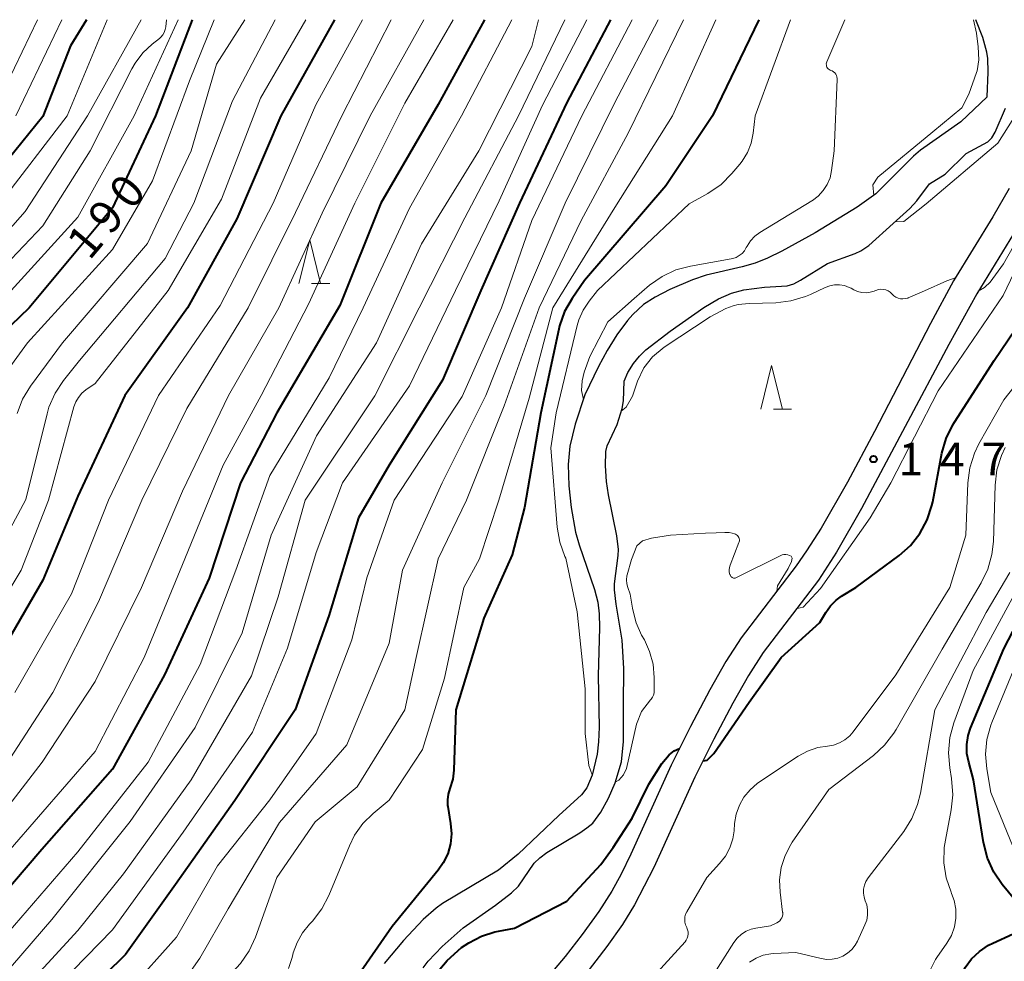
# Model space of a CAD drawing. Units: metres. Extents: x -66000 to -64000, y 25500 to 27000.
# Drawn here: x -65422 to -65309, y 26892 to 27000 of the extents above; entities that cross this region are included whole.
import ezdxf

# ---------------------------------------------------------------- set-up
doc = ezdxf.new("R2010")
doc.units = ezdxf.units.M
for name, color, linetype, lineweight in [('210100_道路縁(街区線)', 7, 'Continuous', 30), ('510100_河川', 7, 'Continuous', 30), ('633200_針葉樹林', 7, 'Continuous', 13), ('710100_等高線(計曲線)', 7, 'Continuous', 40), ('710200_等高線(主曲線)', 7, 'Continuous', 13), ('731200_図化機測定による標高点', 7, 'Continuous', 40)]:
    doc.layers.add(name, color=color, linetype=linetype, lineweight=lineweight)
doc.styles.add('Style-WORKING', font='MS Gothic.ttf')

msp = doc.modelspace()

# ---------------------------------------------------------------- linework, layer by layer
at = {"layer": '210100_道路縁(街区線)', "linetype": 'Continuous', "lineweight": 30, "flags": 128}
for points in [[(-65308.37, 26980.67), (-65310.24, 26977.44), (-65314.75, 26970.1), (-65317.39, 26965.24), (-65323.79, 26952.87), (-65326.89, 26947.07), (-65329.91, 26941.8), (-65331.56, 26939.2), (-65332.74, 26937.49), (-65339.07, 26929.24), (-65340.81, 26926.52), (-65342.64, 26923.31), (-65344.86, 26919.11), (-65347.06, 26914.67), (-65351.67, 26904.5), (-65352.8, 26902.2), (-65353.86, 26900.23), (-65355.36, 26897.91), (-65357.26, 26895.28), (-65359.21, 26892.77), (-65360.89, 26890.78)], [(-65307.47, 26976.19), (-65312.09, 26968.64), (-65315.29, 26962.81), (-65325.29, 26944.06), (-65328.14, 26939.07), (-65330.2, 26935.83), (-65336.52, 26927.58), (-65338.23, 26924.92), (-65340.02, 26921.77), (-65342.2, 26917.65), (-65344.36, 26913.29), (-65349.06, 26902.97), (-65351.25, 26898.67), (-65352.65, 26896.45), (-65354.42, 26893.93), (-65356.96, 26890.65)]]:
    msp.add_lwpolyline(points, dxfattribs=at)
at = {"layer": '510100_河川', "linetype": 'Continuous', "lineweight": 30, "flags": 128}
for points in [[(-65310.9, 26991.17), (-65310.76, 26994), (-65310.8, 26995.56), (-65310.92, 26996.28), (-65311.39, 26997.96), (-65312.18, 27000)], [(-65310.9, 26991.17), (-65313.9, 26988.29), (-65318.52, 26985.08), (-65319.32, 26984.37), (-65323.64, 26980.07), (-65325.77, 26978.53), (-65330.6, 26975.61), (-65334.4, 26973.5), (-65336.03, 26972.71), (-65337.46, 26972.13), (-65338.93, 26971.72), (-65343.06, 26970.77), (-65344.61, 26970.24), (-65347.23, 26969.12), (-65348.89, 26968.25), (-65350.24, 26967.39), (-65351.47, 26966.27), (-65352.08, 26965.56), (-65353.27, 26963.94), (-65354.39, 26962.14), (-65355.4, 26960.31), (-65356.93, 26957.06), (-65358.06, 26953.72), (-65358.67, 26951.18), (-65358.85, 26949.08), (-65358.78, 26946.63), (-65358.52, 26944.16), (-65358.02, 26941.33), (-65357.6, 26939.88), (-65355.83, 26934.79), (-65355.46, 26933.33), (-65355.31, 26931.98), (-65355.27, 26930.41), (-65355.41, 26924.9), (-65355.32, 26919.03), (-65355.38, 26917.35), (-65355.52, 26915.92), (-65356.11, 26913.52), (-65356.71, 26912.06), (-65357.33, 26911.26), (-65359.92, 26908.91), (-65364.58, 26904.5), (-65366.83, 26902.65), (-65373.25, 26898.84), (-65373.97, 26898.31), (-65375.45, 26897), (-65377.71, 26894.62), (-65379.92, 26891.98)], [(-65347.17, 26964.34), (-65343.31, 26967.06), (-65341.65, 26968.04), (-65340.17, 26968.71), (-65338.73, 26969.06), (-65336.4, 26969.39), (-65333.77, 26969.54), (-65333.04, 26969.78), (-65332.25, 26970.2), (-65329.18, 26972.1), (-65326.01, 26973.22), (-65325.34, 26973.53), (-65324.42, 26974.16), (-65321.65, 26976.69), (-65319.75, 26978.39), (-65318.94, 26979.25), (-65317.51, 26981.2), (-65315.71, 26982.33), (-65313.3, 26984.67), (-65310.81, 26986.02), (-65310.36, 26986.49), (-65309.97, 26987.14), (-65308.79, 26989.87)], [(-65375.47, 26891.48), (-65374.87, 26892.23), (-65373.29, 26893.9), (-65370.88, 26896.07), (-65367.19, 26898.63), (-65365.34, 26900.06), (-65364.56, 26900.81), (-65362.75, 26903.45), (-65362.11, 26904.07), (-65361.31, 26904.67), (-65357.53, 26906.92), (-65356.71, 26907.48), (-65356.05, 26908.04), (-65355.11, 26909.28), (-65354.23, 26910.9), (-65353.48, 26912.66), (-65352.74, 26915.04), (-65352.51, 26917.38), (-65352.51, 26921.59), (-65352.5, 26925.74), (-65352.67, 26928.96), (-65353.37, 26933.11), (-65353.56, 26934.75), (-65353.57, 26935.44), (-65353.12, 26938.67), (-65353.11, 26939.36), (-65353.29, 26940.91), (-65354.25, 26945.6), (-65354.45, 26947.14), (-65354.58, 26948.92), (-65354.53, 26950.58), (-65354.39, 26951.24), (-65353.26, 26953.65), (-65352.68, 26955.49), (-65352.51, 26956.36), (-65352.44, 26958.62), (-65352.04, 26959.6), (-65351.37, 26960.63), (-65350.7, 26961.48), (-65349.96, 26962.22), (-65347.17, 26964.34)]]:
    msp.add_lwpolyline(points, dxfattribs=at)
at = {"layer": '633200_針葉樹林', "linetype": 'Continuous', "lineweight": 13}
for p, q in [((-65388.23, 26969.81), (-65386.15, 26969.81)), ((-65335.36, 26955.43), (-65333.28, 26955.43))]:
    msp.add_line(p, q, dxfattribs=at)
at = {"layer": '633200_針葉樹林', "linetype": 'Continuous', "lineweight": 13, "flags": 128}
for points in [[(-65389.69, 26969.81), (-65388.44, 26974.81), (-65387.19, 26969.81)], [(-65336.82, 26955.43), (-65335.57, 26960.43), (-65334.32, 26955.43)]]:
    msp.add_lwpolyline(points, dxfattribs=at)
at = {"layer": '710100_等高線(計曲線)', "linetype": 'Continuous', "lineweight": 40, "flags": 128}
for points, elevation in [([(-65368.45, 27000), (-65373.72, 26990.28), (-65380.31, 26979), (-65385, 26967.3), (-65392.19, 26955), (-65396.36, 26947), (-65399.94, 26936.06), (-65405.06, 26925), (-65411, 26914.21), (-65419.1, 26905), (-65429, 26893.48)], 170), ([(-65354.01, 27000), (-65359, 26990.51), (-65364.41, 26979), (-65368.86, 26969), (-65373.25, 26958.75), (-65379.35, 26949), (-65382.87, 26943), (-65386.25, 26931.75), (-65390.11, 26921), (-65397, 26910.63), (-65403.81, 26901), (-65409.54, 26893), (-65419, 26883.7), (-65426.59, 26875)], 160), ([(-65414.01, 27000), (-65415.82, 26997), (-65419, 26988.91), (-65425.43, 26981)], 200), ([(-65385.6, 27000), (-65391.76, 26989), (-65396.79, 26977.21), (-65402.43, 26967), (-65409.6, 26957), (-65415, 26945.48), (-65419, 26935.84), (-65425.28, 26925)], 180), ([(-65401.89, 27000), (-65406.09, 26989), (-65411, 26978.45), (-65420.57, 26967), (-65423.68, 26964.02)], 190), ([(-65337.03, 27000), (-65342.33, 26989), (-65347.66, 26981), (-65357, 26970.16), (-65358.41, 26968.1), (-65359.26, 26966.58), (-65359.84, 26964.94), (-65359.93, 26964.56), (-65362, 26955), (-65363.84, 26944.16), (-65365.26, 26938.74), (-65368.51, 26931.49), (-65371.72, 26921), (-65371.94, 26914.08), (-65372.06, 26913.06), (-65372.39, 26912), (-65372.59, 26911.37), (-65372.68, 26910.72), (-65372.65, 26910.07), (-65372.63, 26909.93), (-65372.31, 26908), (-65372.22, 26906.83), (-65372.33, 26905.67), (-65372.64, 26904.54), (-65373.15, 26903.48), (-65373.73, 26902.65), (-65379, 26896.2), (-65386.8, 26885)], 150), ([(-65325.91, 26935), (-65320.98, 26938.68), (-65319.68, 26939.83), (-65318.6, 26941.2), (-65317.77, 26942.74), (-65317.22, 26944.39), (-65317.13, 26944.82), (-65316.07, 26950.37), (-65315.6, 26952.05), (-65314.84, 26953.62), (-65314.65, 26953.93), (-65310.08, 26961), (-65306.01, 26967)], 150), ([(-65307, 26898.39), (-65309.16, 26901), (-65310.14, 26902.44), (-65310.86, 26904.03), (-65311.31, 26905.81), (-65312.44, 26913), (-65313.01, 26915), (-65313.21, 26916.02), (-65313.23, 26917.05), (-65313.07, 26918.07), (-65312.79, 26918.92), (-65309, 26927.99), (-65303.27, 26939)], 160), ([(-65343.42, 26915.18), (-65342.93, 26915.25), (-65342.17, 26916.02), (-65338.13, 26921.9), (-65334.49, 26927), (-65330.05, 26931), (-65329.37, 26932.15), (-65328.83, 26932.91), (-65328.17, 26933.56), (-65327.55, 26934.01), (-65325.91, 26935)], 150), ([(-65374.15, 26890.59), (-65372.69, 26892.32), (-65371.06, 26893.8), (-65370.22, 26894.34), (-65368.79, 26895.09), (-65367.25, 26895.58), (-65366.83, 26895.67), (-65365, 26896), (-65359, 26899.12), (-65355.13, 26903.29), (-65353.72, 26905.24), (-65351.52, 26908.59), (-65349.62, 26912.5), (-65348.13, 26914.86), (-65347.29, 26915.85), (-65346.73, 26916.32), (-65346.11, 26916.59)], 150), ([(-65315.03, 26884.22), (-65314.83, 26885.06), (-65314.77, 26885.92), (-65314.83, 26886.53), (-65314.87, 26887.3), (-65314.78, 26888.08), (-65314.57, 26888.81), (-65313.95, 26890.4), (-65313.4, 26891.51), (-65312.67, 26892.51), (-65311.78, 26893.36), (-65310.75, 26894.05), (-65310.24, 26894.3), (-65307.9, 26895.35)], 160)]:
    msp.add_lwpolyline(points, dxfattribs=dict(at, elevation=elevation))
at = {"layer": '710200_等高線(主曲線)', "linetype": 'Continuous', "lineweight": 13, "flags": 128}
for points, elevation in [([(-65356.73, 27000), (-65361.78, 26990.22), (-65366.74, 26979.26), (-65371.77, 26969), (-65377, 26958.08), (-65384.67, 26947), (-65387.71, 26939), (-65391, 26928.07), (-65395, 26918.45), (-65402.94, 26907), (-65411, 26895.82), (-65421.57, 26885), (-65429.9, 26876.1)], 162), ([(-65407.75, 27000), (-65413.88, 26989), (-65421, 26978.04), (-65429.26, 26968.74)], 196), ([(-65404.85, 27000), (-65404.93, 26999.18), (-65404.98, 26998.86), (-65405.1, 26998.54), (-65405.26, 26998.26), (-65405.48, 26998), (-65405.65, 26997.86), (-65406.48, 26997.2), (-65407.56, 26996.19), (-65408.44, 26995.01), (-65408.81, 26994.37), (-65413.56, 26985), (-65419, 26976.39), (-65428.45, 26966.48)], 194), ([(-65388.9, 27000), (-65394.09, 26991), (-65398.53, 26979.47), (-65404.63, 26969), (-65413, 26958.35), (-65414.05, 26957.63), (-65414.52, 26957.24), (-65414.91, 26956.77), (-65415.22, 26956.24), (-65415.44, 26955.67), (-65418.34, 26945), (-65421.47, 26937), (-65428.29, 26925.71)], 182), ([(-65375.37, 27000), (-65381.52, 26989), (-65387, 26977.85), (-65391.98, 26967), (-65397.75, 26957), (-65403, 26946.04), (-65407.69, 26935), (-65413, 26924.26), (-65419.06, 26915), (-65427, 26904.75)], 174), ([(-65362.27, 27000), (-65363, 26996.94), (-65369.1, 26985), (-65375.66, 26974.34), (-65380.78, 26963), (-65387.65, 26952.35), (-65392.87, 26941), (-65396.17, 26929.83), (-65401.55, 26919), (-65409, 26908.22), (-65417.96, 26897), (-65427, 26886.56)], 166), ([(-65345.64, 27000), (-65351.98, 26987), (-65357.38, 26977), (-65362.17, 26967), (-65366.2, 26955.8), (-65370.49, 26945), (-65373.73, 26938.27), (-65376.24, 26927), (-65377.56, 26921), (-65383, 26912.2), (-65387.83, 26908.17), (-65392.2, 26901.8), (-65394.65, 26894.99), (-65395.38, 26893.41), (-65396.37, 26891.98), (-65396.82, 26891.47), (-65403.03, 26884.97), (-65411, 26879.88), (-65419.46, 26869), (-65426.63, 26859)], 154), ([(-65392.38, 27000), (-65397.27, 26990.73), (-65401.72, 26979), (-65405, 26972.67), (-65414.81, 26961), (-65416.63, 26958.71), (-65417.59, 26957.25), (-65418.29, 26955.66), (-65418.51, 26954.88), (-65420.93, 26945.07), (-65426.35, 26935)], 184), ([(-65365.29, 27000), (-65371.06, 26989), (-65377, 26978.41), (-65382.31, 26967), (-65386.22, 26959), (-65393, 26947.82), (-65396.91, 26937), (-65401, 26926.18), (-65406.93, 26915), (-65415, 26904.76), (-65425.17, 26893)], 168), ([(-65379.12, 27000), (-65384.75, 26989), (-65390.06, 26977.94), (-65395.49, 26967), (-65402.49, 26955.51), (-65407.65, 26945), (-65412.63, 26933.37), (-65417.85, 26923), (-65425, 26912.05)], 176), ([(-65351.53, 27000), (-65357.31, 26989), (-65363, 26977.02), (-65366.47, 26967), (-65371, 26956.88), (-65378.77, 26945), (-65381.9, 26936.1), (-65383.61, 26929), (-65387.71, 26918.29), (-65393, 26910.72), (-65399, 26903.14), (-65403.68, 26895), (-65409.13, 26888.87), (-65415.72, 26883), (-65425, 26871.96)], 158), ([(-65419.6, 27000), (-65424.89, 26989)], 204), ([(-65359.25, 27000), (-65364.53, 26989), (-65370.69, 26977.31), (-65375.91, 26967), (-65381, 26956.93), (-65388.95, 26945), (-65392.07, 26933.93), (-65395.12, 26924.88), (-65402.02, 26913), (-65409.75, 26902.25), (-65415, 26895.73), (-65424.89, 26885)], 164), ([(-65399.38, 27000), (-65402.22, 26993), (-65406.44, 26981.56), (-65411, 26973.71), (-65420.76, 26963), (-65424.01, 26958.53)], 188), ([(-65411.64, 27000), (-65416.22, 26989), (-65423.93, 26979)], 198), ([(-65403.49, 27000), (-65408.53, 26989), (-65415, 26977.41), (-65423, 26968.57)], 192), ([(-65348.55, 27000), (-65353.57, 26990.43), (-65359.2, 26979), (-65363.87, 26968.13), (-65368.29, 26957), (-65373.27, 26947), (-65377.81, 26937), (-65379.36, 26928.64), (-65384.2, 26917), (-65391.9, 26908.1), (-65397.78, 26898.22), (-65401.02, 26892.59), (-65402.02, 26891.16), (-65403.35, 26889.84), (-65409, 26885.21), (-65413.96, 26881), (-65423, 26869.86)], 156), ([(-65372.01, 27000), (-65377.55, 26990.45), (-65383.26, 26979), (-65388.58, 26967.42), (-65394.01, 26957), (-65398.36, 26949), (-65403, 26937.63), (-65407.4, 26927), (-65413, 26916.25), (-65422.73, 26905)], 172), ([(-65382.38, 27000), (-65387.73, 26990.27), (-65392.64, 26979), (-65398.71, 26967.29), (-65405.75, 26957), (-65411.49, 26945), (-65415.7, 26934.3), (-65422.21, 26923)], 178), ([(-65416.83, 27000), (-65422.08, 26989)], 202), ([(-65395.87, 27000), (-65399.1, 26994.9), (-65402.02, 26985), (-65407, 26974.4), (-65416.75, 26963), (-65420.39, 26958.04), (-65421.3, 26956.55), (-65421.93, 26954.93)], 186), ([(-65341.94, 27000), (-65346.93, 26989), (-65353.5, 26978.5), (-65360.63, 26967), (-65363.31, 26956.69), (-65366.81, 26945), (-65369, 26938.29), (-65370.8, 26935), (-65373, 26924.64), (-65375.54, 26916.46), (-65379.34, 26910.66), (-65381.17, 26909.15), (-65382.35, 26907.99), (-65383.31, 26906.64), (-65383.9, 26905.44), (-65386.25, 26899.76), (-65387.05, 26898.21), (-65388.11, 26896.83), (-65388.39, 26896.53), (-65388.45, 26896.47), (-65389.27, 26895.49), (-65389.89, 26894.39), (-65390.32, 26893.2), (-65390.38, 26892.99), (-65390.45, 26892.65), (-65390.87, 26891.38)], 152), ([(-65333.39, 27000), (-65337.46, 26989), (-65337.68, 26987), (-65337.91, 26985.87), (-65338.33, 26984.8), (-65338.93, 26983.81), (-65339.2, 26983.46), (-65340.12, 26982.38), (-65341.36, 26981.15), (-65342.86, 26980.12), (-65345, 26978.92), (-65355.48, 26969), (-65356.47, 26967.77), (-65357.15, 26966.75), (-65357.65, 26965.63), (-65357.83, 26965), (-65360.24, 26955), (-65360.85, 26951), (-65360.1, 26941.93), (-65359.81, 26940.21), (-65359.22, 26938.57), (-65359.12, 26938.36), (-65357.81, 26932.21), (-65356.9, 26923.41), (-65356.91, 26918.29), (-65356.49, 26914.65), (-65356.1, 26913.56)], 148), ([(-65327.18, 27000), (-65329.25, 26995.17), (-65329.29, 26995.05), (-65329.31, 26994.93), (-65329.3, 26994.8), (-65329.28, 26994.68), (-65329.23, 26994.57), (-65329.16, 26994.46), (-65329.08, 26994.37), (-65328.98, 26994.29), (-65328.87, 26994.23), (-65328.8, 26994.2), (-65328.63, 26994.14), (-65328.48, 26994.04), (-65328.34, 26993.92), (-65328.23, 26993.78), (-65328.14, 26993.62), (-65328.09, 26993.45), (-65328.06, 26993.27), (-65328.06, 26993.17), (-65328.39, 26985), (-65328.7, 26982.73), (-65328.88, 26981.91), (-65329.2, 26981.13), (-65329.65, 26980.43), (-65330.22, 26979.81), (-65330.88, 26979.3), (-65330.96, 26979.26), (-65336.91, 26975.63), (-65337.49, 26975.21), (-65337.98, 26974.69), (-65338.38, 26974.09), (-65338.47, 26973.91), (-65338.68, 26973.56)], 146), ([(-65312.46, 27000), (-65312.13, 26998.46), (-65311.93, 26996.91), (-65311.86, 26995.42), (-65312.05, 26994.16), (-65312.11, 26993.95), (-65313, 26991.48), (-65313.8, 26989.93), (-65317.1, 26987.16), (-65323.4, 26981.99), (-65323.97, 26981.08), (-65323.88, 26979.89)], 144), ([(-65321.47, 26976.85), (-65320.45, 26976.9), (-65317.88, 26978.94), (-65309.68, 26985.87), (-65307.3, 26989.61), (-65305.87, 26993.35), (-65305.53, 26994.39), (-65305.14, 26996.07), (-65305.01, 26997.47), (-65304.92, 27000)], 144), ([(-65311.91, 26968.93), (-65311.2, 26969.34), (-65311.16, 26969.37), (-65310.56, 26969.97), (-65309.03, 26972.07), (-65305.44, 26978.38), (-65302.58, 26983.63), (-65301.84, 26986.08), (-65301.2, 26987.92), (-65300.66, 26989.02), (-65300.32, 26990.19), (-65300.19, 26991.4), (-65300.28, 26992.72), (-65300.41, 26993.5), (-65300.55, 26995.23), (-65300.37, 26997.07), (-65299.79, 27000)], 146), ([(-65332.65, 26932.62), (-65331.96, 26932.76), (-65329.99, 26934.91), (-65324.3, 26942.98), (-65321.93, 26947), (-65316.49, 26957.51), (-65309.08, 26968.44), (-65305.23, 26976.39), (-65303.02, 26980.44), (-65301.19, 26983.47), (-65299.42, 26986.21), (-65298.64, 26987.13), (-65297.72, 26987.9)], 148), ([(-65338.68, 26973.56), (-65338.95, 26973.25), (-65339.27, 26972.99), (-65339.63, 26972.79), (-65340.02, 26972.65), (-65340.19, 26972.61), (-65344.84, 26971.8), (-65346.53, 26971.36), (-65348.11, 26970.62), (-65349.54, 26969.63), (-65351.29, 26968.07), (-65354.32, 26965.42), (-65356.39, 26961.45), (-65357.03, 26959.65), (-65357.26, 26958.67), (-65357.33, 26957.57), (-65357.11, 26956.52)], 146), ([(-65328.91, 26969.55), (-65328.35, 26969.65), (-65327.78, 26969.65), (-65327.22, 26969.56), (-65326.68, 26969.36), (-65326.47, 26969.26), (-65326.17, 26969.09), (-65325.72, 26968.9), (-65325.25, 26968.78), (-65324.76, 26968.75), (-65324.28, 26968.8), (-65323.81, 26968.94), (-65323.77, 26968.96), (-65323.62, 26969.02), (-65323.34, 26969.11), (-65323.06, 26969.14), (-65322.78, 26969.13), (-65322.5, 26969.07), (-65322.24, 26968.96), (-65322, 26968.8), (-65321.79, 26968.61), (-65321.77, 26968.59), (-65321.57, 26968.39), (-65321.33, 26968.24), (-65321.08, 26968.12), (-65320.81, 26968.06), (-65320.53, 26968.04), (-65320.25, 26968.07), (-65319.98, 26968.14), (-65319.93, 26968.17), (-65318.07, 26968.96), (-65315.52, 26970.12), (-65314.54, 26970.44)], 146), ([(-65352.77, 26955.19), (-65352.22, 26955.66), (-65351.51, 26956.9), (-65350.91, 26958.64), (-65350.18, 26960.16), (-65349.22, 26961.4), (-65347.85, 26962.5), (-65342.6, 26965.99), (-65340.79, 26966.93), (-65339.97, 26967.26), (-65339.38, 26967.41), (-65338.14, 26967.52), (-65335.1, 26967.61), (-65333.37, 26967.81), (-65331.7, 26968.31), (-65331.1, 26968.56), (-65329.45, 26969.35), (-65328.91, 26969.55)], 146), ([(-65340.01, 26906.25), (-65339.87, 26907.16), (-65339.8, 26908), (-65339.62, 26909.07), (-65339.26, 26910.08), (-65338.73, 26911.02), (-65338.04, 26911.86), (-65337.22, 26912.56), (-65337.06, 26912.67), (-65332.53, 26915.69), (-65331.45, 26916.28), (-65330.28, 26916.68), (-65329.17, 26916.85), (-65328.47, 26916.97), (-65327.8, 26917.21), (-65327.18, 26917.56), (-65326.63, 26918.01), (-65326.23, 26918.47), (-65321.34, 26925), (-65315.16, 26935), (-65313.35, 26941), (-65313.1, 26946.99), (-65312.88, 26948.72), (-65312.35, 26950.39), (-65311.83, 26951.47), (-65309, 26956.5), (-65305.15, 26961.37)], 152), ([(-65343.41, 26888.85), (-65339.89, 26894.37), (-65339.5, 26894.88), (-65339.03, 26895.31), (-65338.49, 26895.66), (-65337.89, 26895.9), (-65337.36, 26896.03), (-65335.71, 26896.29), (-65334.96, 26896.64), (-65334.78, 26896.74), (-65334.63, 26896.87), (-65334.5, 26897.03), (-65334.4, 26897.2), (-65334.34, 26897.39), (-65334.3, 26897.59), (-65334.3, 26897.79), (-65334.31, 26897.83), (-65334.6, 26900.13), (-65334.66, 26901.55), (-65334.47, 26902.96), (-65334.03, 26904.32), (-65333.37, 26905.59), (-65333.2, 26905.84), (-65329, 26911.88), (-65323.91, 26915.78), (-65322.63, 26916.96), (-65321.57, 26918.34), (-65321.32, 26918.74), (-65316.05, 26927.95), (-65311.57, 26935.53), (-65310.82, 26937.1), (-65310.35, 26938.78), (-65310.18, 26940.29), (-65309.97, 26946.73), (-65309.77, 26948.46), (-65309.26, 26950.13), (-65308.85, 26951.02)], 154), ([(-65353.46, 26912.72), (-65353.06, 26912.97), (-65352.51, 26913.57), (-65352.18, 26914.29), (-65351.03, 26919.37), (-65350.48, 26920.8), (-65349.43, 26922.13), (-65349.35, 26922.21), (-65349.19, 26922.44), (-65349.08, 26922.69), (-65349.02, 26922.95), (-65349, 26923.19), (-65349, 26924.7), (-65349.13, 26926.22), (-65349.53, 26927.69), (-65350.13, 26929), (-65350.45, 26929.57), (-65351.09, 26930.97), (-65351.47, 26932.46), (-65351.5, 26932.63), (-65351.74, 26934.26), (-65352.01, 26934.99), (-65352.14, 26935.43), (-65352.18, 26935.88), (-65352.15, 26936.33), (-65352.12, 26936.47), (-65351.61, 26938.23), (-65351.01, 26939.77), (-65350.36, 26940.35), (-65349.33, 26940.67), (-65347.15, 26940.98), (-65343.12, 26941.22), (-65341.9, 26941.28), (-65340.92, 26941.32), (-65340.43, 26941.29), (-65340.1, 26941.22), (-65339.81, 26941.15)], 148), ([(-65339.81, 26941.15), (-65339.69, 26941.11), (-65339.57, 26941.04), (-65339.47, 26940.96), (-65339.39, 26940.85), (-65339.32, 26940.74), (-65339.28, 26940.61), (-65339.26, 26940.48), (-65339.26, 26940.35), (-65339.28, 26940.22), (-65339.31, 26940.15), (-65340.32, 26937.56), (-65340.4, 26937.3), (-65340.43, 26937.02), (-65340.41, 26936.75), (-65340.35, 26936.48), (-65340.33, 26936.44), (-65340.29, 26936.35), (-65340.24, 26936.28), (-65340.17, 26936.21), (-65340.1, 26936.16), (-65340.01, 26936.12), (-65339.92, 26936.09), (-65339.83, 26936.08), (-65339.74, 26936.09), (-65339.65, 26936.12), (-65339.59, 26936.14), (-65334.58, 26938.65), (-65334.37, 26938.73), (-65334.16, 26938.78), (-65333.94, 26938.78), (-65333.72, 26938.75), (-65333.51, 26938.68), (-65333.32, 26938.58), (-65333.21, 26938.37), (-65333.28, 26937.98), (-65333.66, 26937.17), (-65334.88, 26935.21), (-65334.97, 26934.58)], 148), ([(-65327.41, 26892.82), (-65326.87, 26893.16), (-65326.39, 26893.58), (-65326, 26894.08), (-65325.74, 26894.54), (-65324.89, 26896.38), (-65324.68, 26896.93), (-65324.58, 26897.51), (-65324.58, 26898.1), (-65324.68, 26898.68), (-65324.85, 26899.15), (-65324.99, 26899.58), (-65325.06, 26900.03), (-65325.04, 26900.48), (-65324.95, 26900.92), (-65324.79, 26901.34), (-65324.53, 26901.76), (-65320.45, 26907.09), (-65319.52, 26908.56), (-65318.85, 26910.17), (-65318.54, 26911.47), (-65316.9, 26921), (-65311, 26932.13), (-65308.29, 26936.71)], 156), ([(-65315.85, 26903.5), (-65315.81, 26905.24), (-65315.68, 26906.08), (-65315.01, 26909.54), (-65314.82, 26911.27), (-65314.97, 26913.16), (-65315.18, 26914.36), (-65315.32, 26916.1), (-65315.16, 26917.83), (-65314.71, 26919.52), (-65312.51, 26925.49), (-65306.27, 26937)], 158), ([(-65307.56, 26904.44), (-65310.47, 26911.53), (-65310.94, 26914.27), (-65311.07, 26915.94), (-65310.92, 26917.62), (-65310.47, 26919.24), (-65310.35, 26919.57), (-65307, 26927.7)], 162), ([(-65352.25, 26887), (-65345.48, 26894.45), (-65345.33, 26894.65), (-65345.22, 26894.87), (-65345.14, 26895.1), (-65345.11, 26895.35), (-65345.12, 26895.6), (-65345.18, 26895.84), (-65345.28, 26896.07), (-65345.29, 26896.1), (-65345.42, 26896.39), (-65345.5, 26896.7), (-65345.52, 26897.01), (-65345.49, 26897.32), (-65345.41, 26897.62), (-65345.28, 26897.89), (-65343, 26901.83), (-65341.52, 26903.42), (-65340.85, 26904.27), (-65340.34, 26905.22), (-65340.01, 26906.25)], 152), ([(-65317.35, 26891.35), (-65316.79, 26892.42), (-65316.64, 26892.65), (-65315.5, 26894.3), (-65314.99, 26895.19), (-65314.65, 26896.15), (-65314.48, 26897.16), (-65314.49, 26898.18), (-65314.67, 26899.19), (-65314.96, 26900), (-65315.02, 26900.13), (-65315.58, 26901.78), (-65315.85, 26903.5)], 158), ([(-65338.09, 26892.14), (-65337.34, 26892.59), (-65336.53, 26892.91), (-65335.67, 26893.08), (-65335.33, 26893.1), (-65332.79, 26893.21), (-65329.9, 26892.53), (-65329.26, 26892.44), (-65328.63, 26892.46), (-65328, 26892.59), (-65327.41, 26892.82)], 156)]:
    msp.add_lwpolyline(points, dxfattribs=dict(at, elevation=elevation))
at = {"layer": '731200_図化機測定による標高点', "linetype": 'Continuous', "lineweight": 40}
msp.add_circle((-65323.9, 26949.71, 147.01), 0.375, dxfattribs=at)

# ---------------------------------------------------------------- texts
at = {"layer": '710100_等高線(計曲線)', "linetype": 'Continuous', "lineweight": 40, "style": 'Style-WORKING'}
for s, p in [('0', (-65408.84, 26978.08, -10)), ('9', (-65411.25, 26975.21, -10)), ('1', (-65413.66, 26972.34, -10))]:
    msp.add_text(s, height=3.75, rotation=50, dxfattribs=at).set_placement(p)
at = {"layer": '731200_図化機測定による標高点', "linetype": 'Continuous', "lineweight": 40, "style": 'Style-WORKING'}
for s, p in [('1', (-65321.05, 26947.84, -10)), ('4', (-65316.3, 26947.84, -10)), ('7', (-65311.55, 26947.84, -10))]:
    msp.add_text(s, height=3.75, dxfattribs=at).set_placement(p)

doc.saveas('drawing.dxf')
